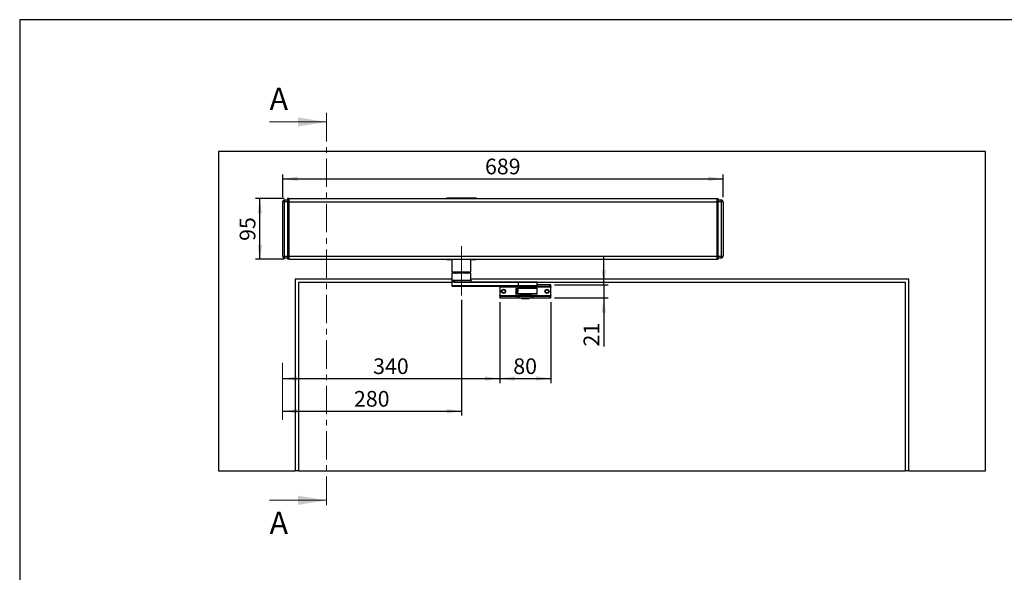
# Model space of a CAD drawing. Units: millimetres. Extents: x 70 to 2870, y 70 to 2009.
# Drawn here: x 70 to 1610, y 1144 to 2009 of the extents above; entities that cross this region are included whole.
import ezdxf

# ---------------------------------------------------------------- set-up
doc = ezdxf.new("R2010")
doc.units = ezdxf.units.MM
doc.header["$LTSCALE"] = 7
doc.linetypes.add('CENTER', pattern=[10.16, 6.35, -1.27, 1.27, -1.27])
doc.linetypes.add('CENTERX2', pattern=[20.32, 12.7, -2.54, 2.54, -2.54])
doc.layers.add('FORMAT', color=7, linetype='Continuous')
doc.styles.add('SLDTEXTSTYLE0', font='ARIAL.TTF', dxfattribs={"width": 0.948})
doc.dimstyles.new('SLDDIMSTYLE0', dxfattribs={"dimtxt": 24.5, "dimasz": 23.114, "dimexe": 0, "dimexo": 0.0625, "dimgap": 6.125, "dimtad": 1, "dimrnd": 1e-09, "dimzin": 12, "dimdsep": 46, "dimtxsty": 'SLDTEXTSTYLE0', "dimsah": 1, "dimcen": 0.09, "dimadec": 0, "dimazin": 3, "dimtfac": 1, "dimtofl": 0, "dimtmove": 0, "dimatfit": 3, "dimfxl": 0, "dimfrac": 2, "dimtolj": 1, "dimtzin": 12, "dimarcsym": 0})
doc.dimstyles.new('SLDDIMSTYLE1', dxfattribs={"dimtxt": 24.5, "dimasz": 23.114, "dimexe": 0, "dimexo": 0.0625, "dimgap": 6.125, "dimtad": 1, "dimdec": 0, "dimrnd": 1e-09, "dimzin": 12, "dimdsep": 46, "dimtxsty": 'SLDTEXTSTYLE0', "dimsah": 1, "dimcen": 0.09, "dimadec": 0, "dimazin": 3, "dimtfac": 1, "dimtmove": 0, "dimatfit": 0, "dimfxl": 0, "dimfrac": 2, "dimtolj": 1, "dimtzin": 12, "dimarcsym": 0})

# ---------------------------------------------------------------- blocks, each defined once
blk = doc.blocks.new('_D')
at = {"layer": 'FORMAT'}
for p, q in [((820.6, 1566.8), (820.6, 1440.5)), ((900.6, 1566.8), (900.6, 1440.5)), ((820.6, 1447.5), (900.6, 1447.5))]:
    blk.add_line(p, q, dxfattribs=at)
for points in [[(820.6, 1447.5), (843.8, 1444), (843.8, 1451.1)], [(900.6, 1447.5), (877.5, 1451.1), (877.5, 1444)]]:
    blk.add_solid(points, dxfattribs=at)
at = {"layer": 'FORMAT', "insert": (841.9, 1479.1), "char_height": 24.5, "attachment_point": 1, "style": 'SLDTEXTSTYLE0'}
blk.add_mtext('80', dxfattribs=at)
blk = doc.blocks.new('_D_1')
at = {"layer": 'FORMAT'}
for p, q in [((483.6, 1729.1), (438.4, 1729.1)), ((445.4, 1634.1), (445.4, 1729.1)), ((483.6, 1634.1), (438.4, 1634.1))]:
    blk.add_line(p, q, dxfattribs=at)
for points in [[(445.4, 1729.1), (441.8, 1706), (448.9, 1706)], [(445.4, 1634.1), (448.9, 1657.2), (441.8, 1657.2)]]:
    blk.add_solid(points, dxfattribs=at)
at = {"layer": 'FORMAT', "insert": (413.8, 1662.9), "char_height": 24.5, "attachment_point": 1, "rotation": 90, "style": 'SLDTEXTSTYLE0'}
blk.add_mtext('95', dxfattribs=at)
blk = doc.blocks.new('_D_2')
at = {"layer": 'FORMAT'}
for p, q in [((481.1, 1731.1), (481.1, 1767)), ((481.1, 1760), (1170.1, 1760)), ((1170.1, 1731.1), (1170.1, 1767))]:
    blk.add_line(p, q, dxfattribs=at)
for points in [[(481.1, 1760), (504.3, 1756.4), (504.3, 1763.5)], [(1170.1, 1760), (1147, 1763.5), (1147, 1756.4)]]:
    blk.add_solid(points, dxfattribs=at)
at = {"layer": 'FORMAT', "insert": (797.6, 1791.6), "char_height": 24.5, "attachment_point": 1, "style": 'SLDTEXTSTYLE0'}
blk.add_mtext('689', dxfattribs=at)
blk = doc.blocks.new('_D_3')
at = {"layer": 'FORMAT'}
for p, q in [((983.4, 1594.3), (983.4, 1638.7)), ((906.2, 1594.3), (990.4, 1594.3)), ((983.4, 1594.3), (983.4, 1573.8)), ((906.2, 1573.8), (990.4, 1573.8)), ((983.4, 1573.8), (983.4, 1497.7))]:
    blk.add_line(p, q, dxfattribs=at)
for points in [[(983.4, 1594.3), (986.9, 1617.4), (979.8, 1617.4)], [(983.4, 1573.8), (979.8, 1550.7), (986.9, 1550.7)]]:
    blk.add_solid(points, dxfattribs=at)
at = {"layer": 'FORMAT', "insert": (951.8, 1497.7), "char_height": 24.5, "attachment_point": 1, "rotation": 90, "style": 'SLDTEXTSTYLE0'}
blk.add_mtext('21', dxfattribs=at)
blk = doc.blocks.new('_D_4')
at = {"layer": 'FORMAT'}
for p, q in [((820.6, 1566.8), (820.6, 1440.5)), ((480.6, 1447.5), (820.6, 1447.5))]:
    blk.add_line(p, q, dxfattribs=at)
for points in [[(480.6, 1447.5), (503.8, 1444), (503.8, 1451.1)], [(820.6, 1447.5), (797.5, 1451.1), (797.5, 1444)]]:
    blk.add_solid(points, dxfattribs=at)
at = {"layer": 'FORMAT', "insert": (622.6, 1479.1), "char_height": 24.5, "attachment_point": 1, "style": 'SLDTEXTSTYLE0'}
blk.add_mtext('340', dxfattribs=at)
blk = doc.blocks.new('_D_5')
at = {"layer": 'FORMAT'}
for p, q in [((760.6, 1570.5), (760.6, 1389.6)), ((480.6, 1396.6), (760.6, 1396.6))]:
    blk.add_line(p, q, dxfattribs=at)
for points in [[(480.6, 1396.6), (503.8, 1393), (503.8, 1400.1)], [(760.6, 1396.6), (737.5, 1400.1), (737.5, 1393)]]:
    blk.add_solid(points, dxfattribs=at)
at = {"layer": 'FORMAT', "insert": (592.6, 1428.1), "char_height": 24.5, "attachment_point": 1, "style": 'SLDTEXTSTYLE0'}
blk.add_mtext('280', dxfattribs=at)

msp = doc.modelspace()

# ---------------------------------------------------------------- linework, layer by layer
at = {"color": 7, "linetype": 'Continuous', "lineweight": 18}
for p, q in [((460.551, 1849.018), (549.451, 1849.018)), ((460.551, 1257.018), (549.451, 1257.018))]:
    msp.add_line(p, q, dxfattribs=at)
at = {"color": 7, "linetype": 'CENTER', "lineweight": 18}
msp.add_line((549.451, 1863.018), (549.451, 1243.018), dxfattribs=at)
at = {"color": 7, "linetype": 'Continuous', "lineweight": 25}
for p, q in [((380.637, 1803.018), (380.637, 1303.018)), ((1580.637, 1803.018), (380.637, 1803.018)), ((1580.637, 1303.018), (1580.637, 1803.018)), ((484.137, 1724.118), (484.137, 1727.118)), ((484.137, 1727.118), (488.637, 1727.118)), ((488.637, 1729.118), (488.637, 1724.118)), ((490.637, 1729.118), (488.637, 1729.118)), ((490.637, 1729.118), (490.637, 1724.118)), ((490.637, 1729.118), (1160.637, 1729.118)), ((737.637, 1730.118), (737.637, 1729.118)), ((737.637, 1730.118), (783.637, 1730.118)), ((783.637, 1730.118), (783.637, 1729.118)), ((1160.637, 1724.118), (1160.637, 1729.118)), ((1160.637, 1729.118), (1162.637, 1729.118)), ((1162.637, 1724.118), (1162.637, 1729.118)), ((1162.637, 1727.118), (1167.137, 1727.118)), ((1167.137, 1727.118), (1167.137, 1724.118)), ((481.137, 1639.118), (481.137, 1724.118)), ((484.137, 1724.118), (481.137, 1724.118)), ((488.637, 1724.118), (484.137, 1724.118)), ((484.137, 1639.118), (484.137, 1724.118)), ((490.637, 1724.118), (488.637, 1724.118)), ((488.637, 1724.118), (488.637, 1639.118)), ((490.637, 1724.118), (490.637, 1639.118)), ((490.637, 1724.118), (1160.637, 1724.118)), ((1160.637, 1724.118), (1162.637, 1724.118)), ((1160.637, 1639.118), (1160.637, 1724.118)), ((1162.637, 1639.118), (1162.637, 1724.118)), ((1167.137, 1724.118), (1162.637, 1724.118)), ((1167.137, 1724.118), (1167.137, 1639.118)), ((1170.137, 1724.118), (1167.137, 1724.118)), ((1170.137, 1724.118), (1170.137, 1639.118)), ((481.137, 1639.118), (484.137, 1639.118)), ((484.137, 1639.118), (488.637, 1639.118)), ((484.137, 1636.118), (484.137, 1639.118)), ((488.637, 1636.118), (484.137, 1636.118)), ((490.637, 1639.118), (488.637, 1639.118)), ((488.637, 1639.118), (488.637, 1634.118)), ((490.637, 1634.118), (488.637, 1634.118)), ((490.637, 1639.118), (490.637, 1634.118)), ((490.637, 1639.118), (1160.637, 1639.118)), ((490.637, 1634.118), (1160.637, 1634.118)), ((737.637, 1634.118), (737.637, 1633.118)), ((740.863, 1633.118), (737.637, 1633.118)), ((740.863, 1633.118), (740.863, 1634.118)), ((745.637, 1633.118), (740.863, 1633.118)), ((745.637, 1634.118), (745.637, 1614.362)), ((775.637, 1614.362), (775.637, 1634.118)), ((780.411, 1633.118), (775.637, 1633.118)), ((780.411, 1634.118), (780.411, 1633.118)), ((783.637, 1633.118), (780.411, 1633.118)), ((783.637, 1633.118), (783.637, 1634.118)), ((1160.637, 1639.118), (1162.637, 1639.118)), ((1160.637, 1634.118), (1160.637, 1639.118)), ((1160.637, 1634.118), (1162.637, 1634.118)), ((1162.637, 1634.118), (1162.637, 1639.118)), ((1162.637, 1639.118), (1167.137, 1639.118)), ((1167.137, 1636.118), (1162.637, 1636.118)), ((1167.137, 1639.118), (1170.137, 1639.118)), ((1167.137, 1639.118), (1167.137, 1636.118)), ((745.637, 1603.018), (500.637, 1603.018)), ((500.637, 1603.018), (500.637, 1303.018)), ((745.637, 1614.362), (746.525, 1614.362)), ((745.837, 1612.618), (745.637, 1612.418)), ((745.637, 1612.418), (745.637, 1592.618)), ((746.442, 1612.418), (745.637, 1612.418)), ((746.631, 1612.618), (745.837, 1612.618)), ((775.637, 1612.418), (746.442, 1612.418)), ((746.525, 1614.362), (775.637, 1614.362)), ((775.437, 1612.618), (746.631, 1612.618)), ((751.56, 1614.362), (751.358, 1613.41)), ((751.781, 1614.362), (751.59, 1613.461)), ((751.59, 1613.461), (754.783, 1613.461)), ((754.783, 1613.461), (754.899, 1614.362)), ((754.904, 1613.449), (754.783, 1613.461)), ((754.983, 1613.461), (754.904, 1613.449)), ((755.098, 1614.362), (754.983, 1613.461)), ((754.983, 1613.461), (756.132, 1613.461)), ((756.132, 1613.461), (756.221, 1614.362)), ((756.722, 1614.362), (756.633, 1613.461)), ((756.633, 1613.461), (759.999, 1613.461)), ((759.999, 1613.461), (760.009, 1614.362)), ((760.152, 1613.449), (759.999, 1613.461)), ((760.301, 1613.461), (760.152, 1613.449)), ((760.311, 1614.362), (760.301, 1613.461)), ((760.301, 1613.461), (763.493, 1613.461)), ((763.493, 1613.461), (763.428, 1614.362)), ((763.957, 1614.362), (764.022, 1613.461)), ((764.022, 1613.461), (765.589, 1613.461)), ((765.589, 1613.461), (765.487, 1614.362)), ((765.684, 1613.449), (765.589, 1613.461)), ((765.816, 1613.461), (765.684, 1613.449)), ((765.714, 1614.362), (765.816, 1613.461)), ((765.816, 1613.461), (769.181, 1613.461)), ((769.181, 1613.461), (769, 1614.362)), ((769.479, 1613.311), (769.268, 1614.362)), ((769.449, 1613.461), (769.865, 1613.461)), ((769.865, 1613.461), (769.674, 1614.362)), ((769.924, 1613.373), (769.715, 1614.362)), ((775.637, 1612.418), (775.437, 1612.618)), ((775.637, 1601.618), (775.637, 1612.418)), ((1460.637, 1603.018), (775.637, 1603.018)), ((1460.637, 1303.018), (1460.637, 1603.018)), ((745.637, 1598.018), (505.637, 1598.018)), ((505.637, 1598.018), (505.637, 1303.018)), ((745.637, 1592.618), (746.637, 1591.618)), ((746.442, 1592.618), (745.637, 1592.618)), ((746.442, 1592.618), (746.442, 1601.618)), ((746.442, 1601.618), (775.637, 1601.618)), ((849.858, 1592.618), (746.442, 1592.618)), ((747.388, 1591.618), (746.442, 1592.618)), ((747.388, 1591.618), (746.637, 1591.618)), ((850.804, 1591.618), (747.388, 1591.618)), ((750.098, 1597.618), (751.045, 1598.618)), ((849.858, 1597.618), (750.098, 1597.618)), ((751.045, 1598.618), (850.804, 1598.618)), ((820.637, 1590.768), (820.637, 1591.618)), ((852.637, 1590.768), (820.637, 1590.768)), ((820.637, 1590.768), (820.637, 1577.268)), ((845.637, 1588.018), (845.637, 1580.518)), ((845.638, 1588.018), (845.638, 1583.018)), ((845.638, 1588.018), (848.202, 1588.018)), ((846.138, 1588.518), (848.702, 1588.518)), ((848.202, 1583.018), (848.202, 1588.018)), ((848.706, 1588.018), (848.202, 1588.018)), ((848.702, 1588.518), (849.053, 1588.518)), ((848.706, 1588.018), (848.706, 1583.018)), ((848.706, 1588.018), (849.053, 1588.018)), ((849.053, 1588.518), (849.053, 1583.018)), ((864.174, 1588.518), (849.053, 1588.518)), ((849.858, 1597.618), (850.804, 1598.618)), ((879.053, 1597.618), (849.858, 1597.618)), ((849.858, 1592.618), (849.858, 1597.618)), ((879.053, 1592.618), (849.858, 1592.618)), ((850.804, 1591.618), (849.858, 1592.618)), ((864.166, 1589.518), (850.053, 1589.518)), ((850.804, 1598.618), (878.053, 1598.618)), ((878.053, 1591.618), (850.804, 1591.618)), ((852.637, 1591.618), (852.637, 1590.168)), ((852.637, 1590.168), (853.682, 1590.168)), ((855.132, 1591.618), (853.082, 1589.568)), ((856.166, 1591.618), (854.116, 1589.568)), ((857.253, 1591.618), (857.053, 1591.418)), ((857.053, 1591.418), (857.053, 1590.318)), ((863.631, 1591.418), (857.053, 1591.418)), ((857.053, 1590.318), (857.253, 1590.118)), ((863.631, 1590.318), (857.053, 1590.318)), ((863.643, 1590.118), (857.253, 1590.118)), ((871.053, 1591.418), (863.631, 1591.418)), ((871.053, 1590.318), (863.631, 1590.318)), ((870.853, 1590.118), (863.643, 1590.118)), ((878.043, 1589.518), (864.166, 1589.518)), ((879.053, 1588.518), (864.174, 1588.518)), ((870.853, 1590.118), (871.053, 1590.318)), ((871.053, 1590.318), (871.053, 1591.418)), ((900.637, 1590.768), (871.053, 1590.768)), ((872.116, 1589.568), (871.053, 1590.631)), ((879.053, 1597.618), (878.053, 1598.618)), ((878.053, 1591.618), (879.053, 1592.618)), ((899.173, 1591.768), (878.203, 1591.768)), ((1455.637, 1598.018), (878.653, 1598.018)), ((879.053, 1592.618), (879.053, 1597.618)), ((899.173, 1594.268), (879.053, 1594.268)), ((879.053, 1580.018), (879.053, 1588.518)), ((899.173, 1591.768), (899.173, 1594.268)), ((900.637, 1594.268), (899.173, 1594.268)), ((900.637, 1591.768), (899.173, 1591.768)), ((900.637, 1591.768), (900.637, 1594.268)), ((900.637, 1591.768), (900.637, 1590.768)), ((900.637, 1577.268), (900.637, 1590.768)), ((1455.637, 1303.018), (1455.637, 1598.018)), ((820.637, 1577.268), (852.637, 1577.268)), ((820.637, 1576.268), (820.637, 1577.268)), ((820.637, 1576.268), (820.637, 1573.768)), ((820.637, 1576.268), (822.102, 1576.268)), ((820.637, 1573.768), (822.102, 1573.768)), ((822.102, 1576.268), (822.102, 1573.768)), ((822.102, 1576.268), (848.173, 1576.268)), ((822.102, 1573.768), (848.173, 1573.768)), ((845.637, 1580.518), (846.513, 1580.518)), ((845.638, 1583.018), (848.202, 1583.018)), ((846.169, 1582.518), (847.013, 1582.518)), ((849.009, 1582.018), (846.513, 1582.018)), ((846.513, 1582.018), (846.513, 1580.018)), ((849.053, 1580.018), (846.513, 1580.018)), ((846.638, 1579.518), (846.838, 1579.518)), ((849.037, 1582.518), (847.013, 1582.518)), ((849.553, 1579.518), (847.013, 1579.518)), ((848.173, 1576.268), (848.173, 1573.768)), ((848.173, 1576.268), (851.708, 1576.268)), ((848.173, 1573.768), (851.708, 1573.768)), ((848.202, 1583.018), (848.706, 1583.018)), ((848.706, 1583.018), (849.053, 1583.018)), ((849.053, 1580.018), (849.053, 1583.018)), ((879.052, 1580.018), (849.053, 1580.018)), ((878.552, 1579.518), (849.553, 1579.518)), ((851.708, 1573.768), (851.708, 1576.268)), ((851.708, 1576.268), (869.566, 1576.268)), ((851.708, 1573.768), (869.566, 1573.768)), ((852.637, 1577.868), (852.637, 1576.268)), ((852.637, 1577.868), (859.053, 1577.868)), ((854.637, 1573.768), (854.637, 1572.768)), ((854.637, 1572.768), (866.637, 1572.768)), ((856.637, 1578.018), (856.637, 1577.868)), ((866.574, 1578.518), (858.766, 1578.518)), ((859.053, 1578.518), (859.053, 1576.918)), ((859.053, 1576.918), (869.053, 1576.918)), ((866.318, 1578.518), (866.907, 1578.518)), ((866.574, 1578.518), (869.27, 1578.518)), ((866.637, 1572.768), (866.637, 1573.768)), ((868.637, 1576.268), (868.637, 1576.918)), ((869.053, 1576.918), (869.053, 1578.518)), ((869.053, 1577.268), (900.637, 1577.268)), ((869.566, 1576.268), (873.102, 1576.268)), ((869.566, 1576.268), (869.566, 1573.768)), ((869.566, 1573.768), (873.102, 1573.768)), ((873.102, 1576.268), (873.102, 1573.768)), ((873.102, 1576.268), (899.173, 1576.268)), ((873.102, 1573.768), (899.173, 1573.768)), ((899.173, 1576.268), (899.173, 1573.768)), ((899.173, 1576.268), (900.637, 1576.268)), ((899.173, 1573.768), (900.637, 1573.768)), ((900.637, 1577.268), (900.637, 1576.268)), ((900.637, 1573.768), (900.637, 1576.268)), ((380.637, 1303.018), (500.637, 1303.018)), ((505.637, 1303.018), (500.637, 1303.018)), ((505.637, 1303.018), (1455.637, 1303.018)), ((1460.637, 1303.018), (1455.637, 1303.018)), ((1460.637, 1303.018), (1580.637, 1303.018))]:
    msp.add_line(p, q, dxfattribs=at)
at = {"color": 7, "linetype": 'Continuous', "lineweight": 25, "flags": 128}
for points in [[(750.738, 1612.647), (750.681, 1612.633), (750.523, 1612.618)], [(751.358, 1613.41), (751.255, 1613.134), (751.103, 1612.926), (751.02, 1612.849), (750.939, 1612.788), (750.864, 1612.742), (750.801, 1612.706), (750.754, 1612.679), (750.728, 1612.659), (750.737, 1612.651)], [(751.155, 1612.618), (751.233, 1612.633), (751.308, 1612.679), (751.378, 1612.755), (751.441, 1612.857), (751.496, 1612.983), (751.54, 1613.129), (751.572, 1613.29), (751.59, 1613.461)], [(751.41, 1613.461), (751.376, 1613.434), (751.36, 1613.415), (751.36, 1613.403), (751.377, 1613.399), (751.408, 1613.403), (751.455, 1613.415), (751.516, 1613.434), (751.59, 1613.461)], [(754.127, 1612.618), (754.435, 1612.679), (754.702, 1612.857)], [(754.524, 1612.857), (754.335, 1612.679), (754.127, 1612.618)], [(754.783, 1613.461), (754.677, 1613.129), (754.524, 1612.857)], [(754.702, 1612.857), (754.893, 1613.129), (754.983, 1613.461)], [(756.953, 1612.618), (756.896, 1612.633), (756.841, 1612.679), (756.789, 1612.755), (756.743, 1612.857), (756.703, 1612.983), (756.671, 1613.129), (756.647, 1613.29), (756.633, 1613.461)], [(759.999, 1613.461), (759.978, 1613.129), (759.992, 1612.857)], [(759.992, 1612.857), (760.032, 1612.679), (760.086, 1612.618)], [(760.086, 1612.618), (760.183, 1612.679), (760.262, 1612.857)], [(760.262, 1612.857), (760.305, 1613.129), (760.301, 1613.461)], [(763.493, 1613.461), (763.474, 1613.29), (763.442, 1613.129), (763.399, 1612.983), (763.344, 1612.857), (763.281, 1612.755), (763.21, 1612.679), (763.135, 1612.633), (763.058, 1612.618)], [(765.589, 1613.461), (765.665, 1613.129), (765.838, 1612.857)], [(766.041, 1612.857), (765.911, 1613.129), (765.816, 1613.461)], [(765.838, 1612.857), (766.084, 1612.679), (766.367, 1612.618)], [(766.367, 1612.618), (766.197, 1612.679), (766.041, 1612.857)], [(769.181, 1613.461), (769.195, 1613.29), (769.219, 1613.129), (769.251, 1612.983), (769.291, 1612.857), (769.337, 1612.755), (769.389, 1612.679), (769.444, 1612.633), (769.501, 1612.618)], [(769.181, 1613.461), (769.26, 1613.434), (769.328, 1613.415), (769.382, 1613.403), (769.422, 1613.399), (769.447, 1613.403), (769.457, 1613.415), (769.451, 1613.434), (769.428, 1613.461)], [(770.081, 1612.654), (770.083, 1612.655), (770.068, 1612.674), (770.027, 1612.699), (769.966, 1612.734), (769.891, 1612.78), (769.809, 1612.84), (769.723, 1612.918), (769.563, 1613.132), (769.457, 1613.42)], [(769.865, 1613.461), (769.899, 1613.434), (769.915, 1613.415), (769.915, 1613.411)], [(770.362, 1612.618), (770.196, 1612.633), (770.049, 1612.674)], [(750.098, 1597.618), (749.453, 1597.797), (748.811, 1598.276), (748.177, 1598.979), (747.903, 1599.34), (747.61, 1599.758), (747.296, 1600.234), (746.867, 1600.918), (746.789, 1601.045), (746.719, 1601.161), (746.654, 1601.267), (746.5, 1601.524), (746.459, 1601.591), (746.447, 1601.609), (746.444, 1601.615), (746.442, 1601.618)], [(751.045, 1598.618), (750.213, 1598.754), (749.374, 1599.113), (748.546, 1599.639), (748.002, 1600.063), (747.426, 1600.58), (747.298, 1600.703), (747.171, 1600.83), (747.043, 1600.96), (746.916, 1601.093), (746.562, 1601.48), (746.475, 1601.581), (746.452, 1601.607), (746.445, 1601.614), (746.443, 1601.616), (746.442, 1601.618)], [(858.436, 1590.168), (857.993, 1589.741), (857.833, 1589.518)], [(870.268, 1589.518), (870, 1589.869), (869.734, 1590.118)], [(846.169, 1582.518), (845.937, 1582.57), (845.638, 1583.013), (845.638, 1583.018)], [(854.037, 1579.518), (854.705, 1578.65), (855.394, 1578.006)], [(857.837, 1579.518), (858.106, 1579.166), (858.796, 1578.519)], [(869.288, 1578.5), (870.112, 1579.294), (870.272, 1579.518)]]:
    msp.add_lwpolyline(points, dxfattribs=at)
at = {"color": 7, "linetype": 'Continuous', "lineweight": 25}
for centre, radius in [((826.637, 1584.018), 3.25), ((894.637, 1584.018), 3.25), ((826.637, 1584.018), 2.5), ((894.637, 1584.018), 2.5)]:
    msp.add_circle(centre, radius, dxfattribs=at)
for centre, radius, start, end in [((484.137, 1724.118), 3, 90, 180), ((1167.137, 1724.118), 3, 0, 90), ((484.137, 1639.118), 3, 180, 270), ((1167.137, 1639.118), 3, 270, 0), ((754.082, 1613.736), 0.984, 296.683253, 312.791978), ((754.384, 1613.04), 0.367, 330.091267, 355.955837), ((753.736, 1613.617), 1.18, 329.270906, 351.782667), ((755.175, 1613.581), 0.964, 271.300185, 352.832927), ((756.383, 1613.908), 0.512, 240.675193, 299.324808), ((759.212, 1613.732), 1.172, 311.739829, 322.255576), ((748.516, 1613.581), 11.636, 357.210658, 359.350489), ((761.294, 1613.794), 1.393, 214.008742, 222.225988), ((763.758, 1613.973), 0.576, 242.682167, 297.317834), ((764.951, 1613.55), 0.934, 185.483214, 267.368344), ((766.964, 1613.609), 1.29, 187.128803, 207.437182), ((766.221, 1612.984), 0.403, 175.70541, 198.350295), ((766.491, 1613.73), 0.982, 226.78031, 242.715543), ((770.794, 1613.55), 0.934, 185.483214, 267.368344), ((770.878, 1613.597), 0.979, 190.994606, 270.424872), ((778.637, 1601.618), 3, 180, 216.580097), ((779.035, 1601.552), 3.292, 211.515144, 243.040359), ((846.138, 1588.018), 0.5, 90.000935, 180.000935), ((848.702, 1588.018), 0.5, 90.000935, 180.000935), ((833.228, 1588.143), 15.478, 359.537318, 1.388288), ((850.053, 1588.518), 1, 90, 180), ((878.053, 1588.518), 1, 0, 90), ((846.637, 1580.518), 1, 180, 270), ((847.013, 1582.018), 0.5, 90.000935, 180.000935), ((847.013, 1580.018), 0.5, 179.999065, 269.999065), ((848.702, 1583.018), 0.5, 179.999065, 269.999065), ((833.228, 1582.893), 15.478, 358.611712, 0.462682), ((824.539, 1583.601), 24.522, 356.29722, 358.636221), ((849.425, 1582.99), 0.373, 175.704996, 184.295004), ((849.553, 1580.018), 0.5, 179.999065, 269.999065), ((851.612, 1579.993), 0.475, 180, 270), ((878.552, 1580.018), 0.5, 270.000935, 0.000935)]:
    msp.add_arc(centre, radius, start, end, dxfattribs=at)
at = {"color": 7, "linetype": 'Continuous', "lineweight": 18}
for points in [[(549.451, 1849.018), (505.001, 1856.13), (505.001, 1841.906)], [(549.451, 1257.018), (505.001, 1264.13), (505.001, 1249.906)]]:
    msp.add_solid(points, dxfattribs=at)
at = {"layer": 'FORMAT'}
for p, q in [((2869.607, 2009), (69.607, 2009)), ((69.607, 2009), (69.607, 70))]:
    msp.add_line(p, q, dxfattribs=at)
at = {"layer": 'FORMAT', "linetype": 'CENTERX2', "lineweight": 18}
for p, q in [((760.637, 1577.465), (760.637, 1654.762)), ((480.637, 1472.018), (480.637, 1381.827))]:
    msp.add_line(p, q, dxfattribs=at)

# ---------------------------------------------------------------- texts
at = {"color": 7, "linetype": 'Continuous', "char_height": 35, "attachment_point": 1, "style": 'SLDTEXTSTYLE0'}
for insert in [(460.551, 1902.726), (460.551, 1239.133)]:
    msp.add_mtext('A', dxfattribs=dict(at, insert=insert))

# ---------------------------------------------------------------- dimensions: what is measured, and where the dimension line sits
at = {"layer": 'FORMAT'}
for base, p1, p2, angle, dimstyle, picture, middle in [((1170.137, 1759.971), (481.137, 1724.118), (1170.137, 1724.118), 0, 'SLDDIMSTYLE0', '_D_2', (825.637, 1759.971)), ((445.361, 1729.118), (490.637, 1634.118), (490.637, 1729.118), 90, 'SLDDIMSTYLE0', '_D_1', (445.361, 1681.618)), ((983.385575239, 1573.767578358), (899.172743539, 1594.267578358), (899.172743539, 1573.767578358), 90, 'SLDDIMSTYLE1', '_D_3', (983.385575239, 1516.407511419)), ((900.637, 1447.527), (820.637, 1573.768), (900.637, 1573.768), 0, 'SLDDIMSTYLE0', '_D', (860.637, 1447.527))]:
    dim = msp.add_linear_dim(base=base, p1=p1, p2=p2, angle=angle, dimstyle=dimstyle, dxfattribs=at)
    dim.commit()
    dim.dimension.update_dxf_attribs({"geometry": picture, "text_midpoint": middle, "dimtype": 160})
for base, p1, p2, picture, middle in [((760.637, 1396.557), (480.637, 1381.827), (760.637, 1577.465), '_D_5', (620.637, 1396.557)), ((820.637, 1447.527), (480.637, 1472.018), (820.637, 1573.768), '_D_4', (650.637, 1447.527))]:
    dim = msp.add_linear_dim(base=base, p1=p1, p2=p2, dimstyle='SLDDIMSTYLE0', dxfattribs=at)
    dim.commit()
    dim.dimension.update_dxf_attribs({"geometry": picture, "text_midpoint": middle, "dimtype": 160})

doc.saveas('drawing.dxf')
